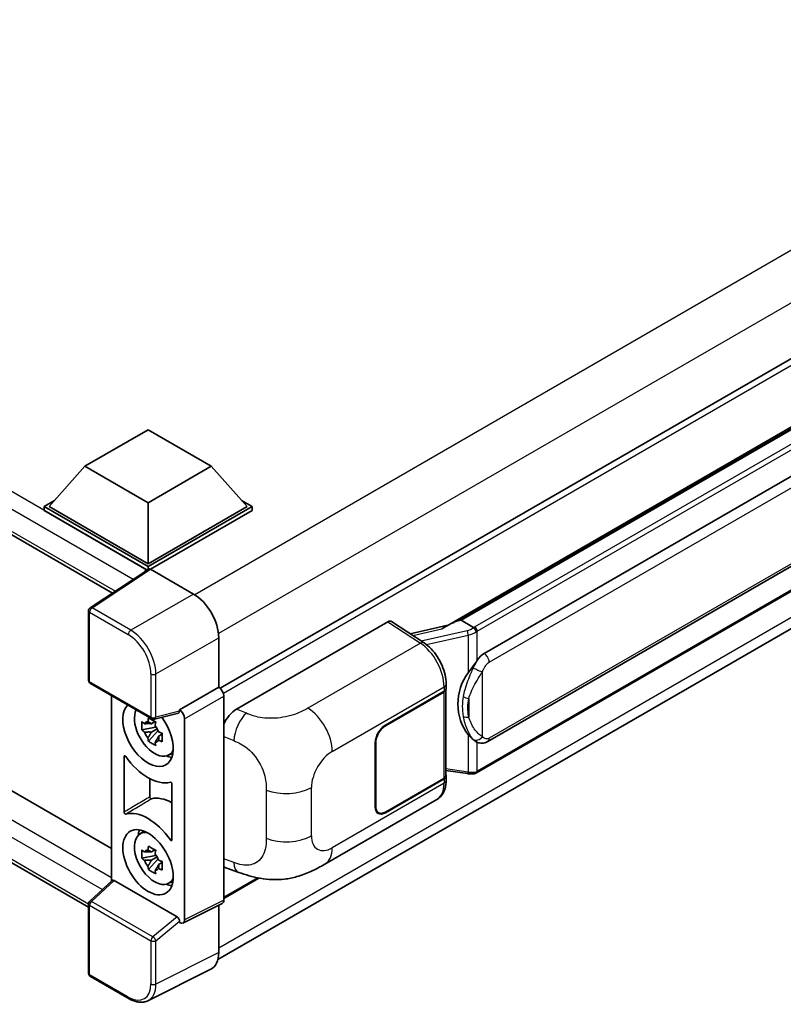
# Model space of a CAD drawing. Units: millimetres. Extents: x 58 to 7948, y 32 to 1156.
# Drawn here: x 1337 to 1479, y 233 to 417 of the extents above; entities that cross this region are included whole.
import ezdxf

# ---------------------------------------------------------------- set-up
doc = ezdxf.new("R2010")
doc.units = ezdxf.units.MM
doc.header["$LTSCALE"] = 4
doc.layers.add('Visible (ISO)', color=7, linetype='Continuous', lineweight=35)
doc.layers.add('Visible Narrow (ISO)', color=7, linetype='Continuous', lineweight=25)

msp = doc.modelspace()

# ---------------------------------------------------------------- linework, layer by layer
at = {"layer": 'Visible (ISO)'}
for p, q in [((1190.284, 404.3236), (1354.0998, 309.7445)), ((1559.8247, 399.1484), (1374.1974, 291.9765)), ((1416.4726, 303.5857), (1527.9827, 367.9661)), ((1527.1691, 367.0053), (1419.1986, 304.6685)), ((1423.512, 298.4768), (1528.5126, 359.0989)), ((1195.998, 353.2555), (1353.9298, 262.0736)), ((1373.797, 241.3173), (1559.2221, 348.3725)), ((1349.6403, 251.0819), (1190.284, 343.0863)), ((1424.1787, 282.0264), (1529.1793, 342.6485)), ((1348.9688, 333.4147), (1360.7539, 340.2188)), ((1360.7539, 340.2188), (1372.539, 333.4147)), ((1529.6447, 338.271), (1422.1037, 276.1821)), ((1348.9688, 333.4147), (1342.2748, 325.9029)), ((1360.7539, 326.6105), (1348.9688, 333.4147)), ((1372.539, 333.4147), (1360.7539, 326.6105)), ((1372.539, 333.4147), (1379.233, 325.9029)), ((1341.332, 325.9029), (1343.2739, 327.0241)), ((1341.332, 325.1408), (1341.332, 325.9029)), ((1360.7539, 314.6897), (1341.332, 325.9029)), ((1360.7539, 315.234), (1342.2748, 325.9029)), ((1360.7539, 326.6105), (1360.7539, 315.234)), ((1379.233, 325.9029), (1360.7539, 315.234)), ((1380.1758, 325.9029), (1360.7539, 314.6897)), ((1378.2339, 327.0241), (1380.1758, 325.9029)), ((1380.1758, 325.1408), (1380.1758, 325.9029)), ((1360.5805, 314.0277), (1341.332, 325.1408)), ((1380.1758, 325.1408), (1361.2253, 314.1998)), ((1360.7539, 314.1423), (1360.7539, 314.6897)), ((1360.8804, 314.2259), (1349.9394, 306.9948)), ((1360.5805, 314.0277), (1360.5182, 314.0637)), ((1360.5182, 313.9865), (1360.5182, 314.0637)), ((1361.225, 314.1999), (1369.2421, 309.5713)), ((1349.6403, 293.471), (1349.6403, 306.4387)), ((1377.2868, 288.0914), (1405.5379, 304.4022)), ((1406.2271, 304.4542), (1412.3132, 300.4317)), ((1416.7304, 303.7345), (1409.7124, 302.1507)), ((1418.6925, 304.5551), (1419.1986, 304.6685)), ((1419.1986, 304.6685), (1421.5393, 303.3172)), ((1373.9532, 301.4113), (1373.9532, 292.1544)), ((1349.9736, 292.8936), (1361.4394, 286.2738)), ((1416.4239, 291.9544), (1416.4239, 292.7927)), ((1353.9298, 290.6095), (1353.9298, 255.9957)), ((1373.9532, 292.1544), (1366.6352, 287.9293)), ((1373.9532, 292.1544), (1373.9538, 292.154)), ((1374.896, 290.522), (1374.896, 252.4175)), ((1405.0659, 285.0781), (1416.0334, 291.4101)), ((1405.0659, 284.9692), (1415.9789, 291.2698)), ((1416.3695, 291.7368), (1416.3695, 275.702)), ((1366.4354, 287.3411), (1361.936, 286.2048)), ((1366.6352, 287.9293), (1366.6358, 287.929)), ((1366.6352, 287.6828), (1366.6352, 287.9293)), ((1362.0474, 285.7523), (1361.3745, 285.3638)), ((1362.1429, 285.4101), (1362.1429, 285.7003)), ((1367.578, 286.297), (1367.578, 248.7627)), ((1362.1429, 284.7261), (1359.6114, 284.1941)), ((1360.8314, 282.0811), (1362.5578, 284.0074)), ((1361.3745, 283.8034), (1362.4494, 284.424)), ((1362.1429, 284.7261), (1362.1429, 284.8723)), ((1362.3283, 284.6191), (1362.1429, 284.7261)), ((1362.5578, 284.0074), (1362.5578, 284.2215)), ((1362.5578, 284.0074), (1362.6844, 283.9344)), ((1363.3988, 283.4117), (1362.7258, 283.0232)), ((1363.1502, 283.6655), (1363.4015, 283.5204)), ((1403.1803, 269.8368), (1403.1803, 281.8121)), ((1403.2746, 269.8912), (1403.2746, 281.8665)), ((1421.9351, 282.042), (1421.9099, 282.0565)), ((1364.4769, 279.446), (1365.4022, 279.8555)), ((1356.2868, 268.8457), (1356.2868, 279.2521)), ((1416.3695, 276.6195), (1420.4001, 276.0353)), ((1361.0831, 275.0989), (1361.0831, 271.7042)), ((1365.221, 274.0939), (1365.221, 263.6875)), ((1415.9789, 275.1576), (1405.0659, 268.857)), ((1416.0334, 275.0802), (1405.0659, 268.7481)), ((1416.4239, 274.7863), (1416.4239, 275.6245)), ((1393.776, 259.137), (1414.6912, 271.2124)), ((1403.7993, 268.7315), (1403.3829, 268.9719)), ((1359.1521, 264.7183), (1359.9694, 265.3148)), ((1362.0474, 261.8017), (1361.3745, 261.4132)), ((1362.1429, 261.4595), (1362.1429, 261.7497)), ((1362.1429, 260.7756), (1359.6114, 260.2436)), ((1360.8314, 258.1305), (1362.5578, 260.0569)), ((1361.3745, 259.8528), (1362.4494, 260.4734)), ((1362.1429, 260.7756), (1362.1429, 260.9217)), ((1362.3283, 260.6685), (1362.1429, 260.7756)), ((1362.5578, 260.0569), (1362.5578, 260.271)), ((1362.5578, 260.0569), (1362.6844, 259.9838)), ((1363.3988, 259.4611), (1362.7258, 259.0726)), ((1363.1502, 259.7149), (1363.4015, 259.5698)), ((1375.4667, 258.3853), (1377.6803, 257.598)), ((1349.8541, 252.223), (1354.0308, 256.0892)), ((1366.1676, 249.2926), (1354.3974, 256.0882)), ((1364.4769, 255.4954), (1365.4022, 255.9049)), ((1381.4682, 256.5315), (1374.896, 252.7371)), ((1349.6403, 238.766), (1349.6403, 251.7337)), ((1374.5965, 251.7947), (1367.2785, 248.1399)), ((1373.9532, 251.4734), (1373.9532, 242.6169)), ((1366.6352, 248.2191), (1366.6352, 248.4656)), ((1366.6358, 248.2187), (1366.6352, 248.2191)), ((1372.4555, 239.5028), (1360.7226, 233.6431)), ((1357.1994, 234.0169), (1349.9736, 238.1887))]:
    msp.add_line(p, q, dxfattribs=at)
for centre, start, end in [((1350.307, 306.4387), 123.461292, 180), ((1350.307, 293.471), 180, 240), ((1361.7727, 286.8512), 240, 284.173003), ((1350.307, 251.7337), 132.789481, 180), ((1350.307, 238.766), 180, 240)]:
    msp.add_arc(centre, 0.6667, start, end, dxfattribs=at)
for centre, major_axis, ratio, start_param, end_param in [((1360.5182, 312.4307), (1, 1.7321), 0.57735027, 0.78539816, 1.17435512), ((1361.2256, 313.6549), (-0.3337, 0.5781), 0.5766475, 5.49839614, 6.31804945), ((1369.2363, 304.128), (-3.3333, 5.7735), 0.5780539, 3.9275998, 5.49717816), ((1405.5368, 303.3122), (0.6675, 1.1561), 0.5766475, 6.24832118, 7.06797448), ((1413.3615, 298.7103), (6.4161, 5.7005), 0.24152145, 0.41117356, 1.00716283), ((1423.512, 290.2846), (-1.0202, -8.4327), 0.40142867, 3.43431766, 3.80179411), ((1425.229, 289.2933), (-0.6104, -8.1818), 0.80430597, 4.02238856, 5.58737002), ((1373.9527, 291.0654), (-0.6667, 1.1547), 0.5780539, 3.9275998, 5.49717816), ((1415.0361, 291.8142), (1.3333, 0), 0.57735027, 5.49778714, 6.15636264), ((1415.0906, 291.9544), (1.3333, 0), 0.57735027, 5.49778714, 6.28318531), ((1360.7539, 283.4451), (3.3333, -5.7735), 0.57735027, 3.29297256, 8.06771221), ((1361.9796, 284.1527), (-2.6675, 4.6203), 0.57735027, 0.35706869, 3.53279276), ((1366.1635, 287.96), (-0.3247, 0.5984), 0.5718249, 2.9967698, 3.95327169), ((1366.6347, 286.8403), (0.6667, -1.1547), 0.5780539, 0.78600715, 2.3555855), ((1377.306, 284.8345), (-2.0674, -3.4542), 0.58101844, 3.94848943, 4.93250397), ((1361.4057, 283.8214), (-1.0436, 1.8076), 0.57735027, 5.97330265, 6.59306797), ((1361.4057, 283.8214), (1.0436, -1.8076), 0.57735027, 1.26091366, 1.88067899), ((1405.0659, 282.9007), (-1.3333, -2.3094), 0.57735027, 3.92699082, 5.49778714), ((1405.0659, 282.9007), (1.2667, 2.1939), 0.57735027, 0.78539816, 2.35619449), ((1361.4057, 283.8214), (-1.0436, 1.8076), 0.57735027, 1.26091366, 1.88067899), ((1361.4057, 283.8214), (1.0436, -1.8076), 0.57735027, 5.97330265, 6.59306797), ((1360.7539, 283.4451), (5, -8.6603), 0.57735027, 4.86750938, 6.1280649), ((1363.5823, 285.0781), (3.3333, -5.7735), 0.57735027, 5.62163033, 5.84503628), ((1415.0906, 275.6245), (1.3333, 0), 0.57735027, 5.49778714, 6.56987888), ((1415.0361, 275.702), (1.3333, 0), 0.57735027, 5.49778714, 6.28318531), ((1365.468, 262.2162), (-5.0582, 8.761), 0.57735027, 5.53231308, 6.10618845), ((1360.7539, 259.4945), (-5, 8.6603), 0.57735027, 4.86750938, 6.1280649), ((1405.0659, 270.9255), (-1.3333, -2.3094), 0.57735027, 5.49778714, 7.06858347), ((1405.0659, 270.9255), (-1.2667, -2.1939), 0.57735027, 5.49778714, 7.06858347), ((1361.9796, 260.2021), (-2.6675, 4.6203), 0.57735027, 5.8919852, 9.81597807), ((1363.5823, 261.1275), (3.3333, -5.7735), 0.57735027, 3.57974168, 3.80314763), ((1361.4057, 259.8708), (-1.0436, 1.8076), 0.57735027, 5.97330265, 6.59306797), ((1361.4057, 259.8708), (-1.0436, 1.8076), 0.57735027, 1.26091366, 1.88067899), ((1361.4057, 259.8708), (1.0436, -1.8076), 0.57735027, 1.26091366, 1.88067899), ((1361.4057, 259.8708), (1.0436, -1.8076), 0.57735027, 5.97330265, 6.59306797), ((1377.306, 261.9766), (-2.0798, -3.4782), 0.57333637, 6.09893106, 6.397242), ((1354.4015, 255.5239), (0.3247, -0.5984), 0.5718249, 2.39113692, 3.28641551), ((1363.5823, 261.1275), (3.3333, -5.7735), 0.57735027, 5.62163033, 5.84503628), ((1373.9527, 252.9635), (0.6675, -1.1561), 0.5766475, 6.24832119, 7.06797449), ((1366.1635, 248.733), (0.3213, -0.5936), 0.58179756, 0.82141755, 2.38355232), ((1366.6347, 249.3087), (0.6675, -1.1561), 0.5766475, 5.49839614, 7.06797449), ((1369.2363, 245.3469), (3.3374, -5.7805), 0.5766475, 6.24832119, 7.06797449)]:
    msp.add_ellipse(centre, major_axis=major_axis, ratio=ratio, start_param=start_param, end_param=end_param, dxfattribs=at)
msp.add_ellipse((1360.7539, 259.4945), major_axis=(-3.3333, 5.7735), ratio=0.57735027, dxfattribs=at)
msp.add_open_spline([(1421.5393, 303.3172), (1421.5437, 303.3146), (1421.5483, 303.3116), (1421.5527, 303.3084)], degree=3, dxfattribs=at)
for points, knots in [([(1422.0377, 302.5089), (1422.0376, 302.51), (1422.0374, 302.5111), (1422.0274, 302.5759), (1422.0078, 302.646), (1421.9499, 302.7947), (1421.9115, 302.8722), (1421.8212, 303.0212), (1421.7703, 303.0913), (1421.6628, 303.2152), (1421.6072, 303.2678), (1421.5527, 303.3084)], [-0.0003297628, -0.0003297628, -0.0003297628, -0.0003297628, 0, 0, 0.0189079865, 0.0189079865, 0.0385885202, 0.0385885202, 0.0581261217, 0.0581261217, 0.0775105008, 0.0775105008, 0.0775105008, 0.0775105008]), ([(1416.4239, 292.7927), (1416.4239, 293.3527), (1416.3525, 293.9303), (1416.088, 295.0916), (1415.8945, 295.6753), (1415.4036, 296.8119), (1415.1061, 297.3646), (1414.4278, 298.4006), (1414.0472, 298.8837), (1413.2234, 299.7447), (1412.7806, 300.1228), (1412.3132, 300.4317)], [0, 0, 0, 0, 0.30717795, 0.30717795, 0.6143559, 0.6143559, 0.92153385, 0.92153385, 1.22871179, 1.22871179, 1.53588974, 1.53588974, 1.53588974, 1.53588974]), ([(1420.5422, 294.8799), (1420.7792, 295.185), (1421.0326, 295.5212), (1421.614, 296.3062), (1421.945, 296.7604), (1422.2418, 297.1965)], [0.251927497, 0.251927497, 0.251927497, 0.251927497, 0.346143771, 0.346143771, 0.465492697, 0.465492697, 0.465492697, 0.465492697]), ([(1359.6114, 284.1941), (1359.5896, 284.4583), (1359.5796, 284.7213), (1359.5796, 285.2141), (1359.5896, 285.4813), (1359.6114, 285.7546)], [4.331071921, 4.331071921, 4.331071921, 4.331071921, 4.398975087, 4.398975087, 4.466878254, 4.466878254, 4.466878254, 4.466878254]), ([(1359.6114, 285.7546), (1359.7295, 285.6534), (1359.8497, 285.5537), (1360.0122, 285.4234), (1360.0528, 285.3912), (1360.0935, 285.3592)], [4.4863158772, 4.4863158772, 4.4863158772, 4.4863158772, 4.5307133937, 4.5307133937, 4.5453911286, 4.5453911286, 4.5453911286, 4.5453911286]), ([(1360.7301, 285.7267), (1360.7374, 285.7864), (1360.7449, 285.8464), (1360.7765, 286.0888), (1360.8028, 286.273), (1360.8314, 286.4589)], [4.8174915459, 4.8174915459, 4.8174915459, 4.8174915459, 4.8321692807, 4.8321692807, 4.8765667973, 4.8765667973, 4.8765667973, 4.8765667973]), ([(1360.8314, 286.4589), (1361.0492, 286.324), (1361.2719, 286.1912), (1361.6987, 285.9448), (1361.9352, 285.8125), (1362.1827, 285.6787)], [4.331071921, 4.331071921, 4.331071921, 4.331071921, 4.398975087, 4.398975087, 4.466878254, 4.466878254, 4.466878254, 4.466878254]), ([(1362.1827, 285.6787), (1362.1541, 285.4928), (1362.1279, 285.3086), (1362.0963, 285.0662), (1362.0887, 285.0062), (1362.0814, 284.9465)], [4.4863158772, 4.4863158772, 4.4863158772, 4.4863158772, 4.5307133937, 4.5307133937, 4.5453911286, 4.5453911286, 4.5453911286, 4.5453911286]), ([(1360.0935, 283.7988), (1360.0528, 283.8308), (1360.0122, 283.863), (1359.8497, 283.9933), (1359.7295, 284.0929), (1359.6114, 284.1941)], [4.8174915459, 4.8174915459, 4.8174915459, 4.8174915459, 4.8321692807, 4.8321692807, 4.8765667973, 4.8765667973, 4.8765667973, 4.8765667973]), ([(1362.7179, 283.844), (1362.7733, 283.8205), (1362.829, 283.797), (1363.0547, 283.7032), (1363.2274, 283.6338), (1363.4027, 283.5656)], [4.8174915459, 4.8174915459, 4.8174915459, 4.8174915459, 4.8321692807, 4.8321692807, 4.8765667973, 4.8765667973, 4.8765667973, 4.8765667973]), ([(1363.4027, 283.5656), (1363.3948, 283.2844), (1363.3911, 283.0135), (1363.3911, 282.5207), (1363.3948, 282.2614), (1363.4027, 282.0052)], [4.331071921, 4.331071921, 4.331071921, 4.331071921, 4.398975087, 4.398975087, 4.466878254, 4.466878254, 4.466878254, 4.466878254]), ([(1421.9102, 282.0565), (1421.7078, 282.1735), (1421.4972, 282.3365), (1421.0326, 282.7635), (1420.7792, 283.0422), (1420.5422, 283.3282)], [1.13986773, 1.13986773, 1.13986773, 1.13986773, 1.216302642, 1.216302642, 1.310518917, 1.310518917, 1.310518917, 1.310518917]), ([(1360.8314, 282.0811), (1360.8028, 282.234), (1360.7765, 282.3879), (1360.7449, 282.5938), (1360.7374, 282.645), (1360.7301, 282.6963)], [4.4863158772, 4.4863158772, 4.4863158772, 4.4863158772, 4.5307133937, 4.5307133937, 4.5453911286, 4.5453911286, 4.5453911286, 4.5453911286]), ([(1362.1827, 281.3009), (1361.9352, 281.4187), (1361.6987, 281.5436), (1361.2719, 281.79), (1361.0492, 281.9302), (1360.8314, 282.0811)], [4.331071921, 4.331071921, 4.331071921, 4.331071921, 4.398975087, 4.398975087, 4.466878254, 4.466878254, 4.466878254, 4.466878254]), ([(1362.0814, 281.9161), (1362.0887, 281.8648), (1362.0963, 281.8136), (1362.1279, 281.6077), (1362.1541, 281.4538), (1362.1827, 281.3009)], [4.8174915459, 4.8174915459, 4.8174915459, 4.8174915459, 4.8321692807, 4.8321692807, 4.8765667973, 4.8765667973, 4.8765667973, 4.8765667973]), ([(1363.4027, 282.0052), (1363.2274, 282.0734), (1363.0547, 282.1428), (1362.829, 282.2366), (1362.7733, 282.2601), (1362.7179, 282.2836)], [4.4863158772, 4.4863158772, 4.4863158772, 4.4863158772, 4.5307133937, 4.5307133937, 4.5453911286, 4.5453911286, 4.5453911286, 4.5453911286]), ([(1421.9351, 282.042), (1422.0383, 281.9824), (1422.1507, 281.9269), (1422.3976, 281.831), (1422.5322, 281.7906), (1422.8253, 281.7357), (1422.9848, 281.7212), (1423.3219, 281.7329), (1423.4986, 281.7595), (1423.8502, 281.8612), (1424.0237, 281.9369), (1424.1787, 282.0264)], [-0.11101106, -0.11101106, -0.11101106, -0.11101106, -0.088808848, -0.088808848, -0.066606636, -0.066606636, -0.044404424, -0.044404424, -0.022202212, -0.022202212, 0, 0, 0, 0]), ([(1356.5864, 279.255), (1356.5666, 279.2832), (1356.5441, 279.3082), (1356.4964, 279.3493), (1356.4716, 279.3649), (1356.4231, 279.3846), (1356.3997, 279.3884), (1356.3576, 279.3837), (1356.3392, 279.3752), (1356.3123, 279.3493), (1356.3029, 279.3339), (1356.2901, 279.2969), (1356.2868, 279.2755), (1356.2868, 279.2521)], [0, 0, 0, 0, 0.0078199922, 0.0078199922, 0.0156337436, 0.0156337436, 0.0234424956, 0.0234424956, 0.031250375, 0.031250375, 0.0376977954, 0.0376977954, 0.0441465642, 0.0441465642, 0.0441465642, 0.0441465642]), ([(1420.4001, 276.0353), (1420.4973, 276.0212), (1420.5943, 276.0097), (1420.787, 275.992), (1420.8826, 275.9859), (1421.0715, 275.9791), (1421.1647, 275.9786), (1421.348, 275.9833), (1421.4381, 275.9885), (1421.6145, 276.0054), (1421.7009, 276.0169), (1421.7853, 276.0319)], [0.855211333, 0.855211333, 0.855211333, 0.855211333, 0.984372553, 0.984372553, 1.113533773, 1.113533773, 1.242694993, 1.242694993, 1.371856212, 1.371856212, 1.501017432, 1.501017432, 1.501017432, 1.501017432]), ([(1422.0377, 276.381), (1422.0376, 276.3798), (1422.0374, 276.3785), (1422.0274, 276.3052), (1422.0078, 276.2408), (1421.9499, 276.1319), (1421.9115, 276.0894), (1421.8409, 276.0472), (1421.8138, 276.037), (1421.7853, 276.0319)], [-0.0778087689, -0.0778087689, -0.0778087689, -0.0778087689, -0.0774791395, -0.0774791395, -0.0585788033, -0.0585788033, -0.0389062325, -0.0389062325, -0.0279382932, -0.0279382932, -0.0279382932, -0.0279382932]), ([(1421.8394, 276.0484), (1421.8576, 276.0565), (1421.8757, 276.0647), (1421.9117, 276.0814), (1421.9296, 276.09), (1421.9651, 276.1075), (1421.9828, 276.1164), (1422.0178, 276.1346), (1422.0352, 276.1438), (1422.0696, 276.1627), (1422.0868, 276.1723), (1422.1037, 276.1821)], [4.579355382, 4.579355382, 4.579355382, 4.579355382, 4.605962102, 4.605962102, 4.632568821, 4.632568821, 4.659175541, 4.659175541, 4.685782261, 4.685782261, 4.71238898, 4.71238898, 4.71238898, 4.71238898]), ([(1365.221, 274.0939), (1365.221, 274.1223), (1365.2162, 274.1532), (1365.1976, 274.2164), (1365.1839, 274.2482), (1365.1494, 274.3085), (1365.1289, 274.3364), (1365.0838, 274.3846), (1365.0595, 274.4045), (1365.0147, 274.4311), (1364.9945, 274.4392), (1364.9559, 274.4473), (1364.9377, 274.4471), (1364.9214, 274.4428)], [0, 0, 0, 0, 0.0078199624, 0.0078199624, 0.0156336702, 0.0156336702, 0.023442371, 0.023442371, 0.0312501992, 0.0312501992, 0.0376977324, 0.0376977324, 0.0441465637, 0.0441465637, 0.0441465637, 0.0441465637]), ([(1414.6912, 271.2124), (1414.9345, 271.3528), (1415.157, 271.5278), (1415.5451, 271.9266), (1415.7107, 272.1499), (1415.9854, 272.6249), (1416.0949, 272.8767), (1416.265, 273.3976), (1416.3257, 273.667), (1416.4052, 274.2181), (1416.4239, 274.4999), (1416.4239, 274.7863)], [-0.785398163, -0.785398163, -0.785398163, -0.785398163, -0.628318531, -0.628318531, -0.471238898, -0.471238898, -0.314159265, -0.314159265, -0.157079633, -0.157079633, 0, 0, 0, 0]), ([(1361.0831, 271.7042), (1361.0831, 271.6758), (1361.0879, 271.645), (1361.1066, 271.5817), (1361.1202, 271.5499), (1361.1547, 271.4897), (1361.1752, 271.4618), (1361.2204, 271.4135), (1361.2446, 271.3936), (1361.2887, 271.3675), (1361.3082, 271.3595), (1361.3456, 271.3511), (1361.3633, 271.3509), (1361.3794, 271.3545)], [0, 0, 0, 0, 0.0078195138, 0.0078195138, 0.0156330182, 0.0156330182, 0.0234418051, 0.0234418051, 0.0312498868, 0.0312498868, 0.0374773106, 0.0374773106, 0.0437059044, 0.0437059044, 0.0437059044, 0.0437059044]), ([(1356.2868, 268.8457), (1356.2868, 268.8173), (1356.2916, 268.7864), (1356.3102, 268.7231), (1356.3239, 268.6914), (1356.3584, 268.6311), (1356.3789, 268.6032), (1356.4241, 268.5549), (1356.4483, 268.5351), (1356.4931, 268.5085), (1356.5133, 268.5004), (1356.5519, 268.4923), (1356.5701, 268.4924), (1356.5864, 268.4968)], [0, 0, 0, 0, 0.0078199624, 0.0078199624, 0.0156336701, 0.0156336701, 0.023442371, 0.023442371, 0.0312501991, 0.0312501991, 0.0376977323, 0.0376977323, 0.0441465637, 0.0441465637, 0.0441465637, 0.0441465637]), ([(1364.9214, 263.6846), (1364.9412, 263.6564), (1364.9637, 263.6313), (1365.0114, 263.5903), (1365.0362, 263.5746), (1365.0848, 263.555), (1365.1081, 263.5512), (1365.1502, 263.5559), (1365.1686, 263.5644), (1365.1955, 263.5903), (1365.205, 263.6057), (1365.2178, 263.6427), (1365.221, 263.6641), (1365.221, 263.6875)], [0, 0, 0, 0, 0.0078199922, 0.0078199922, 0.0156337436, 0.0156337436, 0.0234424956, 0.0234424956, 0.031250375, 0.031250375, 0.0376977954, 0.0376977954, 0.0441465642, 0.0441465642, 0.0441465642, 0.0441465642]), ([(1359.6114, 260.2436), (1359.5896, 260.5077), (1359.5796, 260.7707), (1359.5796, 261.2635), (1359.5896, 261.5308), (1359.6114, 261.804)], [4.331071921, 4.331071921, 4.331071921, 4.331071921, 4.398975087, 4.398975087, 4.466878254, 4.466878254, 4.466878254, 4.466878254]), ([(1359.6114, 261.804), (1359.7295, 261.7028), (1359.8497, 261.6031), (1360.0122, 261.4728), (1360.0528, 261.4406), (1360.0935, 261.4086)], [4.4863158772, 4.4863158772, 4.4863158772, 4.4863158772, 4.5307133937, 4.5307133937, 4.5453911286, 4.5453911286, 4.5453911286, 4.5453911286]), ([(1360.7301, 261.7761), (1360.7374, 261.8359), (1360.7449, 261.8959), (1360.7765, 262.1382), (1360.8028, 262.3224), (1360.8314, 262.5084)], [4.8174915459, 4.8174915459, 4.8174915459, 4.8174915459, 4.8321692807, 4.8321692807, 4.8765667973, 4.8765667973, 4.8765667973, 4.8765667973]), ([(1360.8314, 262.5084), (1361.0492, 262.3734), (1361.2719, 262.2406), (1361.6987, 261.9942), (1361.9352, 261.8619), (1362.1827, 261.7282)], [4.331071921, 4.331071921, 4.331071921, 4.331071921, 4.398975087, 4.398975087, 4.466878254, 4.466878254, 4.466878254, 4.466878254]), ([(1362.1827, 261.7282), (1362.1541, 261.5422), (1362.1279, 261.358), (1362.0963, 261.1156), (1362.0887, 261.0557), (1362.0814, 260.9959)], [4.4863158772, 4.4863158772, 4.4863158772, 4.4863158772, 4.5307133937, 4.5307133937, 4.5453911286, 4.5453911286, 4.5453911286, 4.5453911286]), ([(1360.0935, 259.8482), (1360.0528, 259.8802), (1360.0122, 259.9124), (1359.8497, 260.0427), (1359.7295, 260.1424), (1359.6114, 260.2436)], [4.8174915459, 4.8174915459, 4.8174915459, 4.8174915459, 4.8321692807, 4.8321692807, 4.8765667973, 4.8765667973, 4.8765667973, 4.8765667973]), ([(1362.7179, 259.8935), (1362.7733, 259.8699), (1362.829, 259.8465), (1363.0547, 259.7527), (1363.2274, 259.6833), (1363.4027, 259.6151)], [4.8174915459, 4.8174915459, 4.8174915459, 4.8174915459, 4.8321692807, 4.8321692807, 4.8765667973, 4.8765667973, 4.8765667973, 4.8765667973]), ([(1363.4027, 259.6151), (1363.3948, 259.3338), (1363.3911, 259.0629), (1363.3911, 258.5701), (1363.3948, 258.3108), (1363.4027, 258.0547)], [4.331071921, 4.331071921, 4.331071921, 4.331071921, 4.398975087, 4.398975087, 4.466878254, 4.466878254, 4.466878254, 4.466878254]), ([(1360.8314, 258.1305), (1360.8028, 258.2834), (1360.7765, 258.4373), (1360.7449, 258.6432), (1360.7374, 258.6944), (1360.7301, 258.7458)], [4.4863158772, 4.4863158772, 4.4863158772, 4.4863158772, 4.5307133937, 4.5307133937, 4.5453911286, 4.5453911286, 4.5453911286, 4.5453911286]), ([(1362.1827, 257.3503), (1361.9352, 257.4681), (1361.6987, 257.593), (1361.2719, 257.8394), (1361.0492, 257.9796), (1360.8314, 258.1305)], [4.331071921, 4.331071921, 4.331071921, 4.331071921, 4.398975087, 4.398975087, 4.466878254, 4.466878254, 4.466878254, 4.466878254]), ([(1362.0814, 257.9655), (1362.0887, 257.9142), (1362.0963, 257.863), (1362.1279, 257.6571), (1362.1541, 257.5032), (1362.1827, 257.3503)], [4.8174915459, 4.8174915459, 4.8174915459, 4.8174915459, 4.8321692807, 4.8321692807, 4.8765667973, 4.8765667973, 4.8765667973, 4.8765667973]), ([(1363.4027, 258.0547), (1363.2274, 258.1228), (1363.0547, 258.1922), (1362.829, 258.2861), (1362.7733, 258.3095), (1362.7179, 258.333)], [4.4863158772, 4.4863158772, 4.4863158772, 4.4863158772, 4.5307133937, 4.5307133937, 4.5453911286, 4.5453911286, 4.5453911286, 4.5453911286]), ([(1393.776, 259.137), (1392.998, 258.6878), (1392.081, 258.1828), (1390.3341, 257.4006), (1389.4749, 257.0719), (1387.8256, 256.601), (1387.0397, 256.4365), (1385.4814, 256.2534), (1384.6983, 256.2297), (1383.175, 256.2895), (1382.4211, 256.3723), (1380.2973, 256.7235), (1378.9053, 257.1623), (1377.6803, 257.598)], [0, 0, 0, 0, 0.24648635, 0.24648635, 0.47055558, 0.47055558, 0.64899431, 0.64899431, 0.82358511, 0.82358511, 1.00416753, 1.00416753, 1.34397561, 1.34397561, 1.34397561, 1.34397561]), ([(1360.7226, 233.6431), (1360.5159, 233.5399), (1360.2956, 233.4636), (1359.8396, 233.3664), (1359.6042, 233.3453), (1359.1272, 233.3545), (1358.8856, 233.3847), (1358.4016, 233.4912), (1358.1591, 233.5675), (1357.6766, 233.7619), (1357.4366, 233.8799), (1357.1994, 234.0169)], [0.034864128, 0.034864128, 0.034864128, 0.034864128, 0.184849138, 0.184849138, 0.334834147, 0.334834147, 0.484819157, 0.484819157, 0.634804166, 0.634804166, 0.784789176, 0.784789176, 0.784789176, 0.784789176])]:
    msp.add_open_spline(points, degree=3, knots=knots, dxfattribs=at)
for points, weights in [([(1361.3745, 285.3638), (1360.9053, 285.3817), (1360.0935, 285.3592)], [1.35956394726, 1.22656475141, 1.03074466748]), ([(1360.7301, 285.7267), (1361.1554, 285.5262), (1361.3745, 285.3638)], [1.03074466748, 1.22656475141, 1.35956394726]), ([(1360.0935, 283.7988), (1360.9053, 283.8213), (1361.3745, 283.8034)], [1.03074466748, 1.22656475141, 1.35956394726]), ([(1361.3745, 283.8034), (1361.1554, 283.3881), (1360.7301, 282.6963)], [1.35956394726, 1.22656475141, 1.03074466748]), ([(1362.0814, 281.9161), (1362.5068, 282.6078), (1362.7258, 283.0232)], [1.03074466748, 1.22656475141, 1.35956394726]), ([(1362.7258, 283.0232), (1362.7569, 282.7523), (1362.7179, 282.2836)], [1.35956394726, 1.22656475141, 1.03074466748]), ([(1361.3745, 261.4132), (1360.9053, 261.4312), (1360.0935, 261.4086)], [1.35956394726, 1.22656475141, 1.03074466748]), ([(1360.7301, 261.7761), (1361.1554, 261.5756), (1361.3745, 261.4132)], [1.03074466748, 1.22656475141, 1.35956394726]), ([(1360.0935, 259.8482), (1360.9053, 259.8708), (1361.3745, 259.8528)], [1.03074466748, 1.22656475141, 1.35956394726]), ([(1361.3745, 259.8528), (1361.1554, 259.4375), (1360.7301, 258.7458)], [1.35956394726, 1.22656475141, 1.03074466748]), ([(1362.0814, 257.9655), (1362.5068, 258.6573), (1362.7258, 259.0726)], [1.03074466748, 1.22656475141, 1.35956394726]), ([(1362.7258, 259.0726), (1362.7569, 258.8017), (1362.7179, 258.333)], [1.35956394726, 1.22656475141, 1.03074466748])]:
    msp.add_rational_spline(points, weights, degree=2, dxfattribs=at)
at = {"layer": 'Visible Narrow (ISO)'}
for p, q in [((1555.4381, 416.8028), (1369.4694, 309.4337)), ((1360.5182, 314.0637), (1191.284, 411.7711)), ((1357.943, 312.2845), (1189.8698, 409.3216)), ((1559.6807, 409.4543), (1373.9071, 302.1979)), ((1189.8698, 405.2391), (1354.646, 310.1055)), ((1560.6294, 398.2989), (1374.8127, 291.0176)), ((1418.6925, 304.5551), (1527.2035, 367.2039)), ((1529.3114, 365.5205), (1421.7704, 303.4317)), ((1422.2418, 302.6152), (1529.7828, 364.704)), ((1424.4548, 296.8438), (1529.4554, 357.4659)), ((1191.284, 350.5339), (1353.9298, 256.6303)), ((1559.6866, 350.67), (1373.9532, 243.4367)), ((1352.179, 254.3751), (1189.8698, 348.0844)), ((1189.8698, 344.0019), (1349.6407, 251.7581)), ((1529.4554, 343.2589), (1424.4548, 282.6367)), ((1529.7828, 338.5761), (1422.2418, 276.4873)), ((1350.2905, 306.9732), (1361.225, 314.1999)), ((1369.2421, 309.5713), (1357.5162, 302.8014)), ((1349.8356, 306.1665), (1357.0613, 301.9947)), ((1349.8356, 293.1988), (1349.8356, 306.1665)), ((1357.5162, 302.8014), (1350.2905, 306.9732)), ((1405.5379, 304.4022), (1411.6109, 300.3884)), ((1410.1854, 301.838), (1415.6255, 303.0658)), ((1420.3602, 302.7242), (1411.776, 300.7868)), ((1412.7293, 300.1337), (1420.5422, 301.897)), ((1420.5422, 301.897), (1420.5422, 294.8799)), ((1422.2418, 297.1965), (1422.2418, 302.6152)), ((1362.2274, 294.6414), (1373.9532, 301.4113)), ((1411.6109, 300.3884), (1390.6072, 288.2619)), ((1361.3013, 294.6507), (1361.3013, 286.579)), ((1362.2274, 286.5697), (1362.2274, 294.6414)), ((1423.1846, 282.9445), (1423.1846, 295.0693)), ((1361.3013, 286.579), (1349.8356, 293.1988)), ((1373.9538, 292.154), (1366.6358, 287.929)), ((1367.578, 286.297), (1374.896, 290.522)), ((1395.1567, 280.1952), (1416.0334, 292.2484)), ((1415.9789, 291.2698), (1415.9789, 275.1576)), ((1416.0334, 292.2484), (1416.0334, 291.4101)), ((1420.6352, 290.0649), (1420.6352, 286.6074)), ((1366.6352, 287.6828), (1362.2274, 286.5697)), ((1379.1194, 287.3158), (1377.2868, 288.0914)), ((1405.0659, 284.9692), (1404.9739, 285.0223)), ((1420.5422, 283.3282), (1420.5422, 276.3111)), ((1374.896, 282.9932), (1376.7839, 282.1942)), ((1403.1826, 281.9196), (1403.2746, 281.8665)), ((1422.2418, 276.4873), (1422.2418, 281.8918)), ((1420.5422, 276.3111), (1416.3695, 276.9159)), ((1416.0334, 274.242), (1395.1567, 262.1888)), ((1416.0334, 275.0802), (1416.0334, 274.242)), ((1382.8184, 272.9774), (1382.8184, 263.969)), ((1391.2604, 264.4383), (1391.2604, 273.4467)), ((1403.2746, 269.8912), (1403.1803, 269.9457)), ((1405.0659, 268.7481), (1404.969, 268.8041)), ((1376.7839, 259.4521), (1374.896, 260.1236)), ((1350.19, 252.1935), (1354.3974, 256.0882)), ((1381.1746, 256.5875), (1374.896, 252.9625)), ((1361.6558, 245.5737), (1350.19, 252.1935)), ((1374.896, 252.4175), (1367.578, 248.7627)), ((1349.8356, 238.4939), (1349.8356, 251.4616)), ((1349.8356, 251.4616), (1361.3013, 244.8418)), ((1366.1676, 249.2926), (1361.6558, 245.5737)), ((1362.2274, 244.8325), (1366.6352, 248.4656)), ((1361.3013, 244.8418), (1361.3013, 236.7701)), ((1362.2274, 236.7608), (1362.2274, 244.8325)), ((1373.9532, 242.6169), (1362.2274, 236.7608)), ((1357.0613, 234.3221), (1349.8356, 238.4939))]:
    msp.add_line(p, q, dxfattribs=at)
for centre, major_axis, ratio, start_param, end_param in [((1350.307, 306.4387), (-0.3676, 0.5562), 0.5766475, 5.463532, 6.28318531), ((1350.307, 306.4387), (-0.6667, 0), 0.57735027, 0, 0.78539816), ((1350.307, 306.4387), (-0.3333, -0.5774), 0.57735027, 3.9618974, 5.49778714), ((1420.3562, 304.2482), (-2, 0), 0.57735027, 2.20375859, 2.35619449), ((1421.7704, 302.8874), (0.3333, -0.5774), 0.57735027, 0.78539816, 2.35619449), ((1357.5327, 302.2669), (0.3333, 0.5774), 0.57735027, 0.82030475, 2.35619449), ((1357.0561, 297.0958), (3, -5.1962), 0.5780539, 0.78600715, 2.3555855), ((1357.5275, 297.3679), (-3.3333, 5.7735), 0.57388586, 3.9275998, 5.49717816), ((1420.2207, 304.1975), (-1.9358, -0.7127), 0.70556137, 1.38645418, 2.04544975), ((1420.4957, 302.281), (0.1468, -0.6503), 0.07194267, 3.94650419, 5.32764848), ((1420.3562, 303.7543), (2.6278, 0.662), 0.68484185, 4.61135463, 5.22383374), ((1420.3562, 303.7039), (2.6667, 0), 0.57735027, 5.39468126, 5.49778714), ((1411.578, 299.3194), (0.7352, 1.1123), 0.5766475, 0, 0.81965331), ((1411.451, 295.046), (3.1971, -5.8515), 0.56100804, 0.79860416, 2.3344939), ((1423.512, 297.3881), (0.6667, -1.1547), 0.57735027, 0.78539816, 2.35619449), ((1361.7727, 294.9229), (0.6667, 0), 0.57735027, 3.92699082, 5.46288056), ((1422.2418, 295.6137), (1.2152, -0.5486), 0.13919307, 4.08994088, 5.66073721), ((1350.307, 293.471), (-0.6667, 0), 0.57735027, 0, 0.78539816), ((1350.307, 293.471), (-0.3333, -0.5774), 0.57735027, 5.49778714, 6.28318531), ((1415.0906, 292.7927), (1.3333, 0), 0.57735027, 5.49778714, 6.28318531), ((1420.5422, 290.8328), (1.3108, -0.2438), 0.56203751, 4.02622381, 4.88718922), ((1379.0207, 284.1088), (1.5589, 3.6837), 0.4365316, 0.72579055, 2.28992769), ((1390.4427, 282.9169), (3.3333, -5.7735), 0.57735027, 0.78539816, 2.32128791), ((1361.7727, 286.8512), (0.6667, 0), 0.57735027, 3.92699082, 5.46288056), ((1361.7727, 286.8512), (-0.3333, -0.5774), 0.57735027, 5.49778714, 6.28318531), ((1361.7727, 286.8512), (0.1632, -0.6464), 0.68265399, 0, 0.95650189), ((1420.5422, 287.3754), (1.3102, 0.2474), 0.5793106, 3.81307618, 4.67404159), ((1422.2418, 283.4888), (-0.9701, -0.9147), 0.80454456, 0.23657486, 1.80737118), ((1423.512, 283.1811), (0.6667, -1.1547), 0.57735027, 0, 0.78539816), ((1395.1567, 275.6962), (2.7551, 4.7719), 0.57735027, 0.78539816, 2.35619449), ((1420.4957, 276.6951), (-0.0956, -0.6598), 0.18304246, 0, 0.97643306), ((1420.3562, 277.5255), (-2.66, 0.4298), 0.43824712, 1.71130801, 2.32378712), ((1420.3562, 277.576), (-2.6667, 0), 0.57735027, 2.25308861, 2.35619449), ((1421.7704, 276.7595), (0.3333, -0.5774), 0.57735027, 0, 0.78539816), ((1411.451, 277.0396), (3.1971, -5.8515), 0.56100804, 0.01320599, 0.79860416), ((1415.0906, 274.7863), (1.3333, 0), 0.57735027, 5.49778714, 6.28318531), ((1386.5464, 276.1683), (-6.6667, 0), 0.57735027, 0.97738438, 2.35619449), ((1386.5464, 267.16), (6.6667, 0), 0.57735027, 4.11897703, 5.49778714), ((1395.1567, 266.6878), (-2.7551, -4.7719), 0.57735027, 5.49778714, 7.06858347), ((1390.4427, 264.9105), (3.3333, -5.7735), 0.57735027, 0, 0.78539816), ((1379.0207, 261.3667), (-1.3404, -3.7687), 0.47609055, 5.40475179, 6.28318531), ((1350.307, 251.7337), (-0.3333, -0.5774), 0.57735027, 4.17779463, 5.49778714), ((1350.307, 251.7337), (-0.4529, 0.4892), 0.43528024, 5.38790672, 6.28318531), ((1350.307, 251.7337), (-0.6667, 0), 0.57735027, 0, 0.78539816), ((1361.7727, 245.114), (0.3333, 0.5774), 0.57735027, 1.03620198, 2.35619449), ((1361.7727, 245.114), (-0.6667, 0), 0.57735027, 0.78539816, 2.32128791), ((1361.7727, 245.114), (-0.424, 0.5144), 0.39624112, 3.84968252, 5.41181729), ((1350.307, 238.766), (-0.6667, 0), 0.57735027, 0, 0.78539816), ((1350.307, 238.766), (-0.3333, -0.5774), 0.57735027, 5.49778714, 6.28318531), ((1357.0561, 239.227), (3.0037, -5.2025), 0.5766475, 5.49839614, 7.06797449), ((1357.5275, 239.4992), (3.3017, -5.7992), 0.57677384, 6.25179868, 7.07145199), ((1361.7727, 237.0423), (0.6667, 0), 0.57735027, 3.92699082, 5.46288056), ((1357.5327, 234.5943), (-0.3333, -0.5774), 0.57735027, 5.49778714, 6.28318531)]:
    msp.add_ellipse(centre, major_axis=major_axis, ratio=ratio, start_param=start_param, end_param=end_param, dxfattribs=at)
for points, knots in [([(1422.2418, 297.1965), (1422.2232, 297.1692), (1422.205, 297.142), (1422.1871, 297.115), (1422.0346, 296.884), (1421.9053, 296.661), (1421.6707, 296.2219), (1421.5663, 296.0067), (1421.4712, 295.7961)], [-0.0902431044, -0.0902431044, -0.0902431044, -0.0902431044, -0.0852480424, -0.0852480424, -0.0852480424, -0.0426240212, -0.0426240212, 0, 0, 0, 0]), ([(1423.1846, 295.0693), (1423.2618, 295.2403), (1423.3448, 295.4111), (1423.5238, 295.746), (1423.6193, 295.9097), (1423.7238, 296.068), (1423.8438, 296.2496), (1423.9759, 296.4243), (1424.2251, 296.6817), (1424.3406, 296.7778), (1424.4548, 296.8438)], [0, 0, 0, 0, 0.042624021, 0.042624021, 0.085248042, 0.085248042, 0.085248042, 0.134155965, 0.134155965, 0.170496085, 0.170496085, 0.170496085, 0.170496085]), ([(1421.4712, 295.7961), (1421.3131, 295.4456), (1421.1661, 295.1119), (1420.8068, 294.2708), (1420.6096, 293.7827), (1420.229, 292.7609), (1420.052, 292.2306), (1419.7831, 291.273), (1419.6821, 290.8435), (1419.6057, 290.4173)], [-0.425024641, -0.425024641, -0.425024641, -0.425024641, -0.354088722, -0.354088722, -0.240591253, -0.240591253, -0.109280085, -0.109280085, 0, 0, 0, 0]), ([(1420.6352, 290.0649), (1420.7454, 290.4613), (1420.8907, 290.8603), (1421.2747, 291.7511), (1421.5261, 292.2451), (1422.0563, 293.1986), (1422.3278, 293.655), (1422.8022, 294.4378), (1422.9919, 294.7477), (1423.1846, 295.0693)], [0, 0, 0, 0, 0.109280085, 0.109280085, 0.240591253, 0.240591253, 0.354088722, 0.354088722, 0.425024641, 0.425024641, 0.425024641, 0.425024641]), ([(1419.6057, 290.4173), (1419.4998, 289.827), (1419.4453, 289.2344), (1419.4343, 287.9955), (1419.4886, 287.3477), (1419.6057, 286.7094)], [-0.318622721, -0.318622721, -0.318622721, -0.318622721, -0.167312443, -0.167312443, 0, 0, 0, 0]), ([(1420.6352, 286.6074), (1420.5227, 287.203), (1420.4703, 287.809), (1420.4809, 288.9656), (1420.5335, 289.518), (1420.6352, 290.0649)], [0, 0, 0, 0, 0.167312443, 0.167312443, 0.318622721, 0.318622721, 0.318622721, 0.318622721]), ([(1390.6072, 288.2619), (1390.1015, 287.9699), (1389.4944, 287.6292), (1388.7161, 287.3211), (1387.6504, 286.8994), (1386.2948, 286.5533), (1384.9343, 286.4246), (1383.6339, 286.3016), (1382.3132, 286.3744), (1381.2494, 286.6035), (1380.4169, 286.7828), (1379.7261, 287.0591), (1379.1194, 287.3158)], [0, 0, 0, 0, 0.21270217, 0.21270217, 0.21270217, 0.50389399, 0.50389399, 0.50389399, 0.78220336, 0.78220336, 0.78220336, 1, 1, 1, 1]), ([(1419.6057, 286.7094), (1419.7592, 285.8719), (1420.0098, 285.0497), (1420.6409, 283.5812), (1421.0116, 282.9042), (1421.4712, 282.4167)], [-0.42564821, -0.42564821, -0.42564821, -0.42564821, -0.2061269, -0.2061269, 0, 0, 0, 0]), ([(1423.1846, 282.9445), (1422.6247, 283.2326), (1422.1019, 283.7917), (1421.2179, 285.0718), (1420.8566, 285.829), (1420.6352, 286.6074)], [0, 0, 0, 0, 0.2061269, 0.2061269, 0.42564821, 0.42564821, 0.42564821, 0.42564821]), ([(1376.7839, 282.1942), (1377.58, 281.8573), (1378.4476, 281.4504), (1379.2795, 280.7728), (1380.3674, 279.8867), (1381.3768, 278.5507), (1381.9963, 277.1641), (1382.4698, 276.1044), (1382.7112, 275.0403), (1382.7837, 274.1358), (1382.8169, 273.7212), (1382.8184, 273.3367), (1382.8184, 272.9774)], [0, 0, 0, 0, 0.26559079, 0.26559079, 0.26559079, 0.61290113, 0.61290113, 0.61290113, 0.8783338, 0.8783338, 0.8783338, 1, 1, 1, 1]), ([(1421.4712, 282.4167), (1421.5902, 282.2905), (1421.7247, 282.1725), (1421.8992, 282.0631), (1421.917, 282.0524), (1421.935, 282.042)], [-0.1703054541, -0.1703054541, -0.1703054541, -0.1703054541, -0.1169478546, -0.1169478546, -0.1110110598, -0.1110110598, -0.1110110598, -0.1110110598]), ([(1424.4548, 282.6367), (1424.3556, 282.5794), (1424.2558, 282.5437), (1423.9082, 282.4821), (1423.6925, 282.5587), (1423.3879, 282.7495), (1423.2812, 282.842), (1423.1846, 282.9445)], [0, 0, 0, 0, 0.031575695, 0.031575695, 0.116947855, 0.116947855, 0.170305454, 0.170305454, 0.170305454, 0.170305454]), ([(1361.0831, 271.7042), (1360.7124, 271.4834), (1360.3416, 271.2626), (1359.535, 270.7821), (1359.099, 270.5223), (1358.6631, 270.2625), (1358.2345, 270.0071), (1357.8058, 269.7515), (1357.0137, 269.2792), (1356.6503, 269.0625), (1356.2868, 268.8457)], [-0.520761746, -0.520761746, -0.520761746, -0.520761746, -0.404732719, -0.404732719, -0.268305608, -0.268305608, -0.268305608, -0.134152804, -0.134152804, -0.020398739, -0.020398739, -0.020398739, -0.020398739]), ([(1356.5864, 268.4968), (1356.9496, 268.7135), (1357.3129, 268.9302), (1358.1044, 269.4024), (1358.5328, 269.6578), (1358.9611, 269.9132), (1359.3967, 270.173), (1359.8323, 270.4326), (1360.6384, 270.913), (1361.0089, 271.1338), (1361.3794, 271.3545)], [0.020398739, 0.020398739, 0.020398739, 0.020398739, 0.134152804, 0.134152804, 0.268305608, 0.268305608, 0.268305608, 0.404732719, 0.404732719, 0.520761746, 0.520761746, 0.520761746, 0.520761746]), ([(1382.8184, 263.969), (1382.8184, 263.3196), (1382.8039, 262.5967), (1382.6345, 261.8973), (1382.3764, 260.8316), (1381.7596, 259.8803), (1380.8653, 259.3698), (1380.1123, 258.9399), (1379.2045, 258.8423), (1378.306, 259.007), (1377.7861, 259.1023), (1377.2732, 259.2781), (1376.7839, 259.4521)], [0, 0, 0, 0, 0.21983104, 0.21983104, 0.21983104, 0.55477785, 0.55477785, 0.55477785, 0.83679083, 0.83679083, 0.83679083, 1, 1, 1, 1])]:
    msp.add_open_spline(points, degree=3, knots=knots, dxfattribs=at)
for points in [[(1356.2868, 279.2521), (1356.3529, 279.2864), (1356.4191, 279.3207), (1356.4852, 279.355)], [(1365.221, 263.8754), (1365.1211, 263.8118), (1365.0213, 263.7482), (1364.9214, 263.6846)]]:
    msp.add_open_spline(points, degree=3, dxfattribs=at)

doc.saveas('drawing.dxf')
